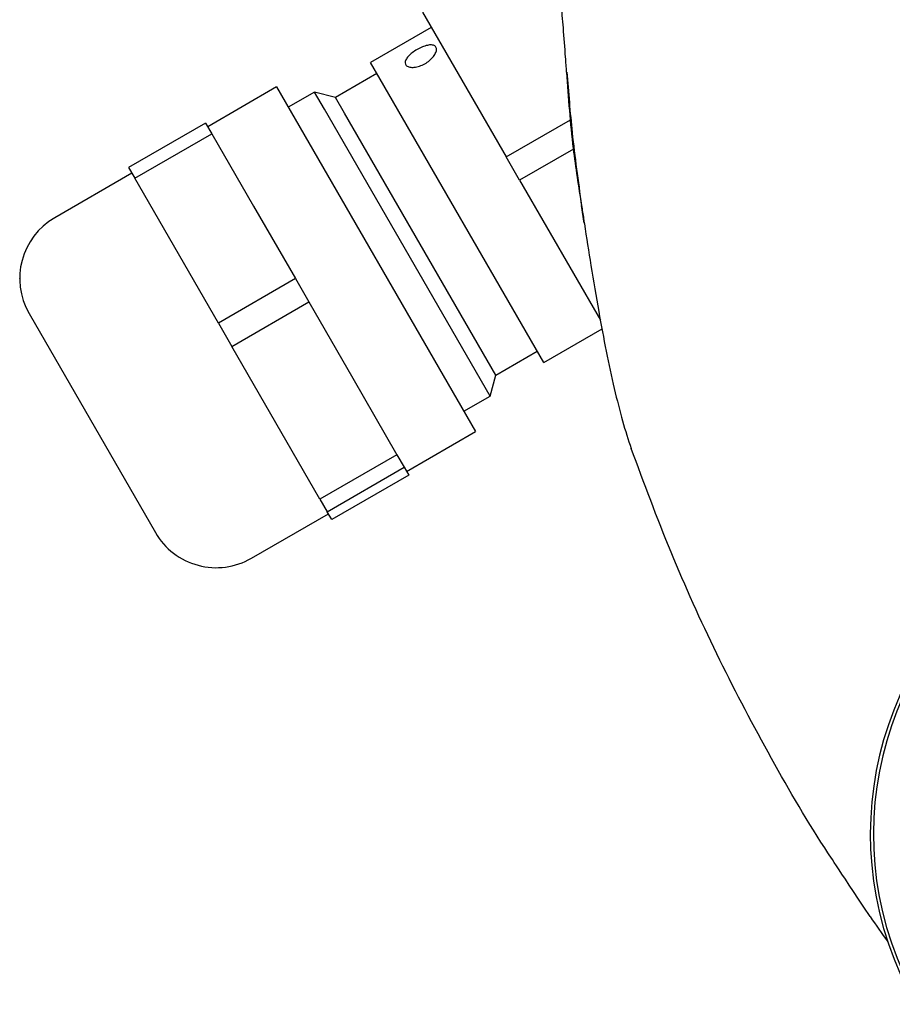
# Model space of a CAD drawing. Units: millimetres. Extents: x -650 to 25491, y -1217 to 21702.
# Drawn here: x 14302 to 14339, y 2815 to 2857 of the extents above; entities that cross this region are included whole.
import ezdxf

# ---------------------------------------------------------------- set-up
doc = ezdxf.new("R2010")
doc.units = ezdxf.units.MM
doc.layers.add('Lighting_IntiLED', color=190, linetype='Continuous', lineweight=15)

# ---------------------------------------------------------------- blocks, each defined once
blk = doc.blocks.new('SPOT_side')
at = {"layer": 'Lighting_IntiLED', "color": 161, "linetype": 'Continuous', "lineweight": 25}
for p, q in [((15857.82, 2673.205), (15861.394, 2667.014)), ((15858.197, 2672.552), (15855.599, 2671.052)), ((15856.014, 2670.333), (15855.599, 2671.052)), ((15855.874, 2670.575), (15854.099, 2669.55)), ((15862.999, 2658.234), (15856.014, 2670.333)), ((15851.585, 2670.004), (15848.641, 2668.304)), ((15851.585, 2670.004), (15860.085, 2655.282)), ((15853.211, 2669.788), (15852.085, 2669.138)), ((15854.099, 2669.55), (15853.211, 2669.788)), ((15853.632, 2669.06), (15853.211, 2669.788)), ((15854.483, 2668.885), (15854.099, 2669.55)), ((15860.711, 2656.798), (15853.632, 2669.06)), ((15860.949, 2657.686), (15854.483, 2668.885)), ((15848.549, 2668.463), (15845.258, 2666.563)), ((15848.549, 2668.463), (15848.814, 2668.005)), ((15861.394, 2667.014), (15864.15, 2668.605)), ((15845.523, 2666.105), (15848.814, 2668.005)), ((15848.814, 2668.005), (15850.601, 2664.909)), ((15864.265, 2667.343), (15861.97, 2666.018)), ((15861.97, 2666.018), (15861.394, 2667.014)), ((15845.4, 2666.318), (15842.109, 2664.418)), ((15845.258, 2666.563), (15845.523, 2666.105)), ((15849.097, 2659.914), (15845.523, 2666.105)), ((15861.97, 2666.018), (15865.421, 2660.041)), ((15850.601, 2664.909), (15852.388, 2661.814)), ((15864.598, 2664.933), (15864.616, 2664.943)), ((15864.599, 2664.933), (15864.715, 2664.179)), ((15852.388, 2661.814), (15849.097, 2659.914)), ((15852.388, 2661.814), (15852.963, 2660.818)), ((15849.672, 2658.918), (15852.963, 2660.818)), ((15852.963, 2660.818), (15854.846, 2657.556)), ((15841.011, 2660.32), (15846.411, 2650.966)), ((15849.097, 2659.914), (15849.672, 2658.918)), ((15862.999, 2658.234), (15865.49, 2659.672)), ((15853.439, 2652.394), (15849.672, 2658.918)), ((15860.949, 2657.686), (15862.724, 2658.711)), ((15854.846, 2657.556), (15856.73, 2654.294)), ((15860.711, 2656.798), (15860.949, 2657.686)), ((15859.585, 2656.148), (15860.711, 2656.798)), ((15857.141, 2653.582), (15860.085, 2655.282)), ((15856.73, 2654.294), (15853.439, 2652.394)), ((15856.73, 2654.294), (15857.04, 2653.756)), ((15853.749, 2651.856), (15857.04, 2653.756)), ((15857.04, 2653.756), (15857.136, 2653.589)), ((15857.233, 2653.422), (15853.942, 2651.522)), ((15857.136, 2653.589), (15857.233, 2653.422)), ((15853.439, 2652.394), (15853.749, 2651.856)), ((15850.509, 2649.868), (15853.8, 2651.768)), ((15853.942, 2651.522), (15853.749, 2651.856))]:
    blk.add_line(p, q, dxfattribs=at)
at = {"layer": 'Lighting_IntiLED', "color": 161, "linetype": 'Continuous', "lineweight": 25, "flags": 128}
blk.add_lwpolyline([(15863.963, 2670.63), (15863.963, 2670.63), (15863.992, 2670.643)], dxfattribs=at)
at = {"layer": 'Lighting_IntiLED', "color": 161, "linetype": 'Continuous', "lineweight": 25}
for centre, radius, start, end in [((15843.609, 2661.82), 3, 120, 210), ((15891.484, 2638.075), 14.529, 36.2278, 210), ((15891.484, 2638.075), 14.395, 36.2278, 210), ((15849.009, 2652.466), 3, 210, 300), ((15946.886, 2682.862), 85, 214.63053, 215.51667)]:
    blk.add_arc(centre, radius, start, end, dxfattribs=at)
for points, knots in [([(15863.43, 2675.488), (15863.43, 2675.488), (15863.661, 2674.272), (15863.742, 2673.501), (15863.832, 2672.476), (15863.904, 2671.486), (15863.948, 2670.847), (15863.963, 2670.63)], [0, 0, 0, 0, 0.125797, 0.320844, 0.565043, 0.852122, 1, 1, 1, 1]), ([(15858.396, 2671.708), (15858.408, 2671.669), (15858.434, 2671.593), (15858.379, 2671.43), (15858.26, 2671.257), (15858.081, 2671.092), (15857.864, 2670.957), (15857.631, 2670.868), (15857.411, 2670.833), (15857.229, 2670.852), (15857.107, 2670.92), (15857.062, 2671.028), (15857.097, 2671.164), (15857.207, 2671.315), (15857.378, 2671.468), (15857.59, 2671.608), (15857.816, 2671.72), (15858.033, 2671.791), (15858.218, 2671.81), (15858.34, 2671.778), (15858.38, 2671.728), (15858.396, 2671.708)], [0, 0, 0, 0, 0.053501, 0.106996, 0.160662, 0.214444, 0.268038, 0.321434, 0.374931, 0.428668, 0.482413, 0.535921, 0.589317, 0.642899, 0.696677, 0.750356, 0.803792, 0.857222, 0.910891, 0.964671, 1, 1, 1, 1]), ([(15863.968, 2670.63), (15864.049, 2669.543), (15864.19, 2667.637), (15864.486, 2665.747), (15864.613, 2664.935)], [0, 0, 0, 0, 0.570123, 1, 1, 1, 1]), ([(15863.992, 2670.643), (15864.058, 2669.779), (15864.204, 2667.872), (15864.47, 2665.979), (15864.616, 2664.943)], [0, 0, 0, 0, 0.45327, 1, 1, 1, 1]), ([(15864.616, 2664.943), (15864.645, 2664.749), (15864.685, 2664.488), (15864.726, 2664.229), (15864.736, 2664.161)], [0, 0, 0, 0, 0.740438, 1, 1, 1, 1]), ([(15864.736, 2664.161), (15864.829, 2663.565), (15865.027, 2662.29), (15865.337, 2660.453), (15865.67, 2658.68), (15866.01, 2657.105), (15866.368, 2655.68), (15866.612, 2654.937), (15866.736, 2654.56)], [0, 0, 0, 0, 0.157677, 0.337477, 0.500637, 0.667656, 0.831514, 1, 1, 1, 1]), ([(15876.945, 2634.558), (15875.47, 2636.788), (15874.353, 2638.463), (15872.549, 2641.569), (15870.352, 2645.782), (15868.388, 2650.113), (15867.287, 2653.077), (15866.736, 2654.56)], [0, 0, 0, 0, 0.061752, 0.294504, 0.527986, 0.763639, 1, 1, 1, 1])]:
    blk.add_open_spline(points, degree=3, knots=knots, dxfattribs=at)
at = {"layer": 'Lighting_IntiLED', "color": 161, "lineweight": 18}
blk.add_point((15840.609, 2661.82), dxfattribs=at)

msp = doc.modelspace()

# ---------------------------------------------------------------- block references
at = {"layer": 'Lighting_IntiLED', "color": 6}
msp.add_blockref('SPOT_side', (-1538.903, 183.968), dxfattribs=at)

doc.saveas('drawing.dxf')
